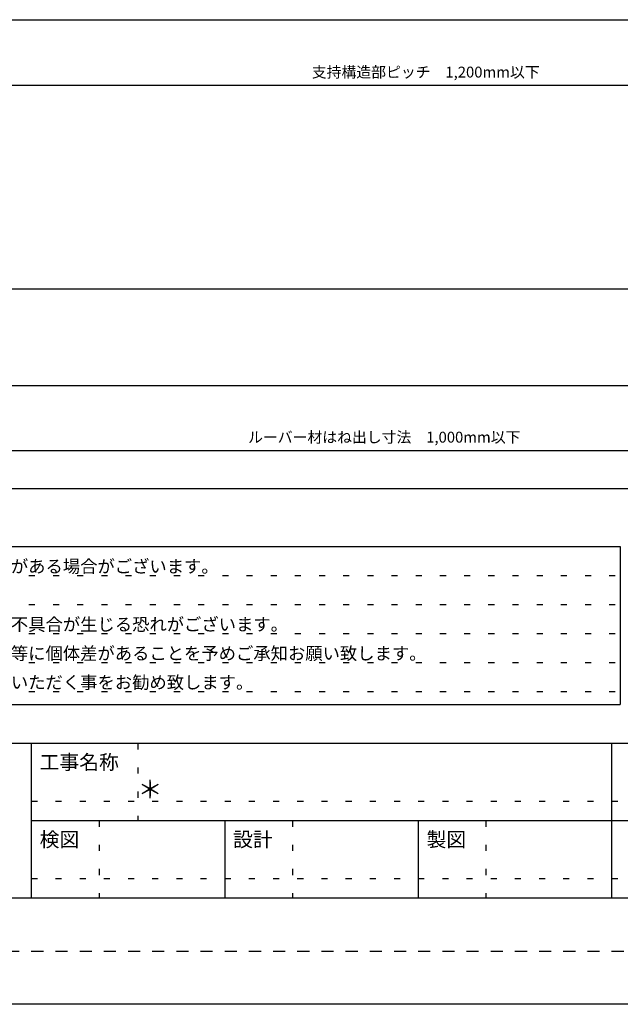
# Model space of a CAD drawing. Extents: x 0 to 420, y 0 to 297.
# Drawn here: x 219 to 281, y 0 to 102 of the extents above; entities that cross this region are included whole.
import ezdxf

# ---------------------------------------------------------------- set-up
doc = ezdxf.new("R2010")
doc.units = 0
doc.linetypes.add('DASHED1', pattern=[2.5, 1.25, -1.25])
doc.linetypes.add('DOT', pattern=[2.5, 0.625, -1.875])
for name, color, linetype in [('_4-3_野縁', 7, 'CONTINUOUS'), ('_4-5_寸法', 7, 'CONTINUOUS'), ('_F-3_野縁', 7, 'CONTINUOUS'), ('_F-6_文字__矢印', 7, 'CONTINUOUS'), ('ADD_LINE', 7, 'CONTINUOUS')]:
    doc.layers.add(name, color=color, linetype=linetype)
doc.styles.get("Standard").update_dxf_attribs({"font": 'txt.shx', "bigfont": 'extfont2.shx'})

msp = doc.modelspace()

# ---------------------------------------------------------------- linework, layer by layer
at = {"layer": '_4-3_野縁', "color": 2, "linetype": 'CONTINUOUS'}
for p, q in [((305.53, 73.97), (205.53, 73.97)), ((305.53, 63.97), (184.82, 63.97))]:
    msp.add_line(p, q, dxfattribs=at)
at = {"layer": '_4-5_寸法', "color": 4, "linetype": 'CONTINUOUS'}
for p, q in [((199.87, 95.08), (319.87, 95.08)), ((205.53, 57.31), (305.53, 57.31))]:
    msp.add_line(p, q, dxfattribs=at)
at = {"layer": '_F-3_野縁', "color": 3, "linetype": 'CONTINUOUS'}
for p, q in [((164.75, 101.85), (363, 101.85)), ((164.75, 53.35), (363, 53.35)), ((164.75, 47.35), (280.88, 47.35)), ((280.88, 47.35), (280.88, 31)), ((164.75, 31), (280.88, 31)), ((15, 27), (405, 27)), ((220, 27), (220, 11)), ((15, 11), (405, 11))]:
    msp.add_line(p, q, dxfattribs=at)
at = {"layer": '_F-3_野縁', "color": 7, "linetype": 'CONTINUOUS'}
for p, q in [((280, 27), (280, 11)), ((220, 19), (405, 19)), ((240, 19), (240, 11)), ((260, 19), (260, 11))]:
    msp.add_line(p, q, dxfattribs=at)
at = {"layer": '_F-3_野縁', "color": 3, "linetype": 'DASHED1'}
msp.add_line((5, 5.5), (415, 5.5), dxfattribs=at)
at = {"layer": 'ADD_LINE', "color": 5, "linetype": 'DOT'}
for p, q in [((164.75, 44.35), (280.88, 44.35)), ((164.75, 41.35), (280.88, 41.35)), ((164.75, 38.35), (280.88, 38.35)), ((164.75, 35.35), (280.88, 35.35)), ((164.75, 32.35), (280.88, 32.35)), ((231, 27), (231, 19)), ((220, 21), (405, 21)), ((227, 19), (227, 11)), ((247, 19), (247, 11)), ((267, 19), (267, 11)), ((220, 13), (405, 13))]:
    msp.add_line(p, q, dxfattribs=at)
at = {"layer": 'ADD_LINE', "color": 9, "linetype": 'DOT'}
msp.add_line((5, 5.5), (415, 5.5), dxfattribs=at)
at = {"layer": 'ADD_LINE', "linetype": 'CONTINUOUS'}
msp.add_lwpolyline([(0, 297), (420, 297), (420, 0), (0, 0)], close=True, dxfattribs=at)

# ---------------------------------------------------------------- texts
at = {"layer": '_4-5_寸法', "color": 4}
for s, p in [('支持構造部ピッチ\u30001,200mm以下', (249, 95.88)), ('ルーバー材はね出し寸法\u30001,000mm以下', (242.41, 58.11))]:
    msp.add_text(s, height=1.125, dxfattribs=at).set_placement(p)
at = {"layer": '_F-6_文字__矢印', "color": 7}
for s, height, p in [('・基材となる集成材は天然木を使っている為、反り・くるい等がある場合がございます。', 1.3125, (167.75, 44.65)), ('・製品を加工する場合、刃が欠けたり鋼製部品が錆びるなどの不具合が生じる恐れがございます。', 1.3125, (167.75, 38.65)), ('・天然のすぎ材を集成材として使用している為、色合い・木目等に個体差があることを予めご承知お願い致します。', 1.3125, (167.75, 35.65)), ('・納期が掛かる製品のため、ご注文の際には数量に余裕を見ていただく事をお勧め致します。', 1.3125, (167.75, 32.65)), ('工事名称', 1.5, (220.86, 24.3)), ('＊', 1.88, (231, 21.3)), ('検図', 1.5, (220.86, 16.3)), ('設計', 1.5, (240.86, 16.3)), ('製図', 1.5, (260.86, 16.3))]:
    msp.add_text(s, height=height, dxfattribs=at).set_placement(p)

doc.saveas('drawing.dxf')
